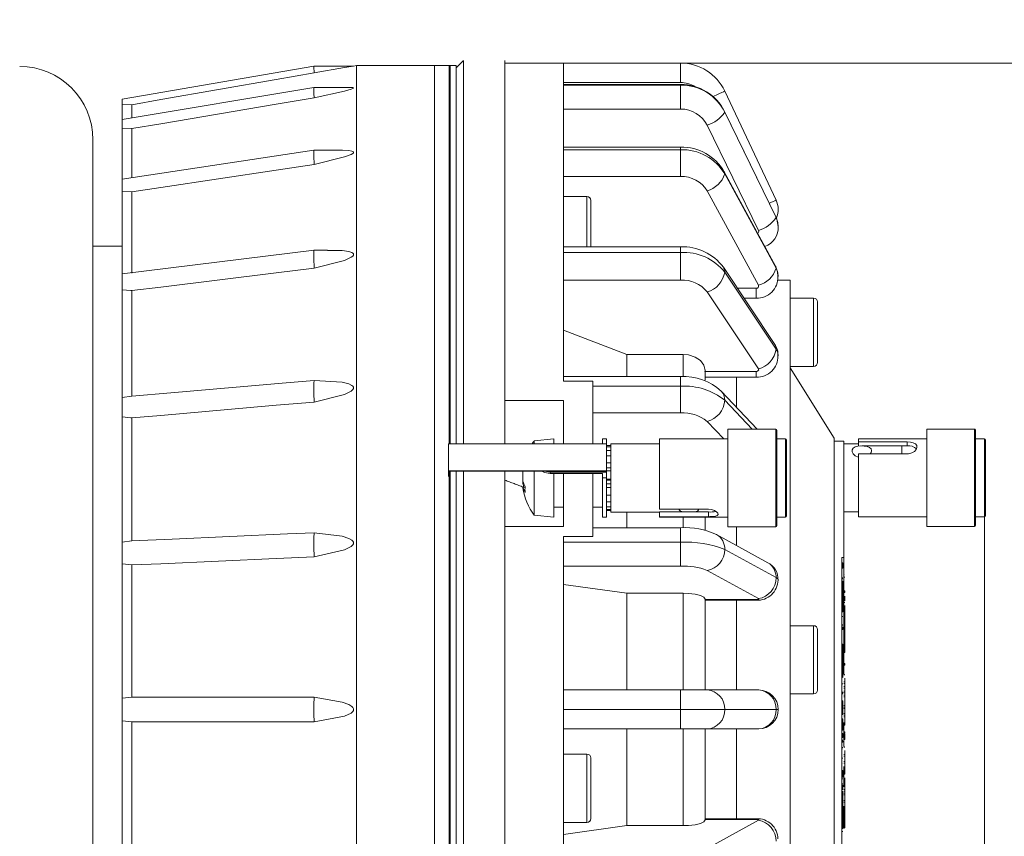
# Model space of a CAD drawing. Units: millimetres. Extents: x 5 to 415, y 5 to 292.
# Drawn here: x 327 to 372, y 176 to 214 of the extents above; entities that cross this region are included whole.
import ezdxf

# ---------------------------------------------------------------- set-up
doc = ezdxf.new("R2010")
doc.units = ezdxf.units.MM
doc.styles.add('SLDTEXTSTYLE9', font='TXT', dxfattribs={"width": 0.7})
doc.dimstyles.new('SLDDIMSTYLE0', dxfattribs={"dimtxt": 3.5, "dimasz": 4, "dimexe": 0, "dimexo": 0.0625, "dimgap": 0.875, "dimtad": 1, "dimtoh": 1, "dimdec": 0, "dimlfac": 2.2, "dimzin": 12, "dimdsep": 46, "dimtxsty": 'SLDTEXTSTYLE9', "dimsah": 1, "dimcen": 0.09, "dimadec": 0, "dimazin": 0, "dimtfac": 1, "dimtdec": 0, "dimtofl": 0, "dimtmove": 0, "dimatfit": 3, "dimfxl": 0, "dimtolj": 1, "dimtzin": 12, "dimarcsym": 0})
doc.dimstyles.new('SLDDIMSTYLE1', dxfattribs={"dimtxt": 3.5, "dimasz": 4, "dimexe": 0, "dimexo": 0.0625, "dimgap": 0.875, "dimtad": 1, "dimtoh": 1, "dimlfac": 2.2, "dimzin": 12, "dimdsep": 46, "dimtxsty": 'SLDTEXTSTYLE9', "dimsah": 1, "dimcen": 0.09, "dimadec": 0, "dimazin": 0, "dimtfac": 1, "dimtofl": 0, "dimtmove": 0, "dimatfit": 3, "dimfxl": 0, "dimtolj": 1, "dimtzin": 12, "dimarcsym": 0})

# ---------------------------------------------------------------- blocks, each defined once
blk = doc.blocks.new('*D3')
at = {"color": 7, "linetype": 'Continuous', "lineweight": 0}
for p, q in [((255.493, 262.379), (397.137, 262.379)), ((396.537, 262.379), (396.537, 101.191)), ((255.493, 101.191), (397.137, 101.191))]:
    blk.add_line(p, q, dxfattribs=at)
for points in [[(396.537, 262.379), (395.637, 258.379), (397.437, 258.379)], [(396.537, 101.191), (397.437, 105.191), (395.637, 105.191)]]:
    blk.add_solid(points, dxfattribs=at)
at = {"color": 7, "linetype": 'Continuous', "lineweight": 0, "char_height": 3.5, "attachment_point": 1, "rotation": 90, "style": 'SLDTEXTSTYLE9'}
for s, insert in [(' max', (391.846, 182.836)), ('355', (391.846, 172.979)), ('%%c', (391.846, 166.768))]:
    blk.add_mtext(s, dxfattribs=dict(at, insert=insert))
blk = doc.blocks.new('*D4')
at = {"color": 7, "linetype": 'Continuous', "lineweight": 0}
for p, q in [((371.561, 190.759), (371.561, 80.645)), ((243.674, 120.194), (243.674, 80.645)), ((243.674, 81.245), (371.561, 81.245))]:
    blk.add_line(p, q, dxfattribs=at)
for points in [[(243.674, 81.245), (247.674, 80.345), (247.674, 82.145)], [(371.561, 81.245), (367.561, 82.145), (367.561, 80.345)]]:
    blk.add_solid(points, dxfattribs=at)
at = {"color": 7, "linetype": 'Continuous', "lineweight": 0, "insert": (302.689, 85.937), "char_height": 3.5, "attachment_point": 1, "style": 'SLDTEXTSTYLE9'}
blk.add_mtext('280', dxfattribs=at)
blk = doc.blocks.new('*D7')
at = {"color": 7, "linetype": 'Continuous', "lineweight": 0}
for p, q in [((357.413, 211.898), (388.7, 211.898)), ((388.1, 211.898), (388.1, 151.671)), ((357.413, 151.671), (388.7, 151.671))]:
    blk.add_line(p, q, dxfattribs=at)
for points in [[(388.1, 211.898), (387.2, 207.898), (389, 207.898)], [(388.1, 151.671), (389, 155.671), (387.2, 155.671)]]:
    blk.add_solid(points, dxfattribs=at)
at = {"color": 7, "linetype": 'Continuous', "lineweight": 0, "char_height": 3.5, "attachment_point": 1, "rotation": 90, "style": 'SLDTEXTSTYLE9'}
for s, insert in [('132', (383.409, 180.293)), ('%%c', (383.409, 174.082))]:
    blk.add_mtext(s, dxfattribs=dict(at, insert=insert))
blk = doc.blocks.new('*D8')
at = {"color": 7, "linetype": 'Continuous', "lineweight": 0}
for p, q in [((371.561, 190.759), (371.561, 127.813)), ((309.038, 144.664), (309.038, 127.813)), ((309.038, 128.413), (371.561, 128.413))]:
    blk.add_line(p, q, dxfattribs=at)
for points in [[(309.038, 128.413), (313.038, 127.513), (313.038, 129.313)], [(371.561, 128.413), (367.561, 129.313), (367.561, 127.513)]]:
    blk.add_solid(points, dxfattribs=at)
at = {"color": 7, "linetype": 'Continuous', "lineweight": 0, "insert": (335.702, 133.104), "char_height": 3.5, "attachment_point": 1, "style": 'SLDTEXTSTYLE9'}
blk.add_mtext('138', dxfattribs=at)

msp = doc.modelspace()

# ---------------------------------------------------------------- linework, layer by layer
at = {"color": 7, "linetype": 'Continuous', "lineweight": 15}
for p, q in [((347.2964, 212.0122), (346.9585, 211.6712)), ((347.2964, 212.0121), (347.2964, 212.0121)), ((349.2312, 212.0121), (349.2312, 194.1601)), ((351.9585, 211.8985), (349.2312, 211.8985)), ((351.9585, 210.8724), (351.9585, 211.8985)), ((357.413, 211.8985), (351.9585, 211.8985)), ((357.413, 210.9894), (357.413, 211.8985)), ((340.3231, 211.7621), (331.4017, 210.2106)), ((342.1801, 211.7621), (340.3231, 211.7621)), ((342.3108, 211.7849), (342.1795, 211.762)), ((345.9471, 211.7849), (342.3108, 211.7849)), ((342.3108, 151.7849), (342.3108, 211.7849)), ((346.6289, 211.7849), (345.9471, 211.7849)), ((345.9471, 154.0685), (345.9471, 211.7849)), ((345.9471, 151.7849), (345.9471, 211.7849)), ((346.6835, 211.7849), (346.6289, 211.7849)), ((346.6289, 194.1601), (346.6289, 211.7849)), ((346.6289, 211.7849), (346.6289, 194.1601)), ((346.9562, 211.7849), (346.6835, 211.7849)), ((346.6835, 194.1601), (346.6835, 211.7849)), ((346.6835, 211.7849), (346.6835, 194.1601)), ((346.9562, 194.1601), (346.9562, 211.7849)), ((346.9585, 211.6712), (346.9585, 194.1601)), ((357.413, 210.9894), (351.9585, 210.9894)), ((340.325, 210.7639), (331.4017, 209.2649)), ((342.0404, 210.7639), (340.3251, 210.7639)), ((357.413, 210.9034), (351.9585, 210.9034)), ((351.9585, 207.864), (351.9585, 210.8724)), ((357.413, 210.8724), (351.9585, 210.8724)), ((357.413, 210.8724), (357.413, 210.9034)), ((357.413, 209.759), (357.413, 210.8724)), ((361.861, 205.5161), (359.4691, 210.5942)), ((331.4017, 209.9618), (331.4017, 210.2106)), ((331.4017, 209.9618), (331.8562, 209.9607)), ((331.4017, 209.2649), (331.4017, 209.9618)), ((331.8562, 209.3413), (331.8562, 209.9607)), ((357.413, 209.759), (351.9585, 209.759)), ((361.8557, 204.7318), (359.4638, 209.6368)), ((359.4691, 209.6126), (359.4638, 209.6368)), ((361.861, 204.7075), (359.4691, 209.6126)), ((331.4017, 208.8662), (331.4017, 209.2649)), ((331.4017, 208.8662), (331.8562, 208.8504)), ((331.4017, 206.4924), (331.4017, 208.8662)), ((331.8562, 206.5609), (331.8562, 208.8504)), ((346.9585, 209.0598), (346.9562, 209.0576)), ((361.0386, 204.098), (358.6467, 209.0031)), ((330.038, 155.2394), (330.038, 208.3303)), ((340.3308, 207.8373), (331.4017, 206.4924)), ((341.6631, 207.8373), (340.331, 207.8373)), ((357.413, 207.9858), (351.9585, 207.9858)), ((351.9585, 203.0784), (351.9585, 207.864)), ((357.413, 207.864), (351.9585, 207.864)), ((357.413, 207.864), (357.413, 207.9858)), ((357.413, 206.6222), (357.413, 207.864)), ((361.8372, 202.4356), (359.4453, 206.8334)), ((331.4017, 205.925), (331.4017, 206.4924)), ((357.413, 206.6222), (351.9585, 206.6222)), ((361.861, 202.3367), (359.4691, 206.7345)), ((331.4017, 205.925), (331.8562, 205.8956)), ((331.4017, 202.0792), (331.4017, 205.925)), ((361.0386, 201.5467), (358.6467, 205.9445)), ((331.8562, 202.1186), (331.8562, 205.8956)), ((353.0494, 205.6798), (351.9585, 205.6798)), ((353.0494, 203.3447), (353.0494, 205.6798)), ((353.2312, 205.498), (353.2312, 203.3661)), ((346.9585, 204.998), (346.9562, 204.998)), ((353.2347, 204.7773), (353.2312, 204.7712)), ((361.861, 204.7075), (361.8557, 204.7318)), ((331.4017, 203.3758), (330.038, 203.3758)), ((340.34, 203.1817), (331.4017, 202.0825)), ((340.9724, 203.1817), (340.3403, 203.1817)), ((346.9562, 203.1798), (346.9585, 203.1798)), ((357.413, 203.3447), (351.9585, 203.3447)), ((353.2312, 203.4066), (353.2347, 203.4005)), ((357.413, 203.0784), (357.413, 203.3447)), ((351.9585, 197.0801), (351.9585, 203.0784)), ((357.413, 203.0784), (351.9585, 203.0784)), ((357.413, 201.7928), (357.413, 203.0784)), ((361.7952, 198.7955), (359.4033, 202.3862)), ((331.4017, 201.3387), (331.4017, 202.0804)), ((357.413, 201.7928), (351.9585, 201.7928)), ((361.861, 198.5654), (359.4691, 202.1562)), ((331.4017, 196.3268), (331.4017, 201.3387)), ((360.056, 201.4064), (360.9358, 201.4064)), ((360.9358, 201.4064), (360.9358, 200.9518)), ((362.5153, 201.7849), (361.9399, 201.7849)), ((362.5153, 161.7849), (362.5153, 201.7849)), ((331.8562, 196.3754), (331.8562, 201.2978)), ((361.0386, 197.6487), (358.6467, 201.2394)), ((360.3588, 200.9518), (360.9358, 200.9518)), ((363.6062, 200.9514), (362.5153, 200.9514)), ((363.6062, 197.7696), (363.6062, 200.9514)), ((363.788, 200.7696), (363.788, 197.9514)), ((351.9585, 199.4513), (354.913, 198.3256)), ((354.913, 198.3256), (357.5267, 198.3256)), ((354.913, 197.2962), (354.913, 198.3256)), ((357.5267, 197.3223), (357.5267, 198.3256)), ((362.5153, 197.7696), (363.6062, 197.7696)), ((364.5608, 194.4205), (362.5153, 197.694)), ((357.413, 197.2962), (351.9585, 197.2962)), ((357.413, 196.8417), (357.413, 197.2962)), ((358.5494, 197.1189), (358.5494, 197.6019)), ((358.5494, 197.5341), (360.9358, 197.5341)), ((358.5494, 197.2678), (360.9358, 197.2678)), ((360.0153, 197.2678), (360.0153, 195.8688)), ((360.9358, 197.5341), (360.9358, 197.2678)), ((353.3221, 197.0801), (351.9585, 197.0801)), ((353.3221, 196.8417), (353.3221, 197.0801)), ((353.3221, 194.1601), (353.3221, 196.8417)), ((357.413, 196.8417), (353.3221, 196.8417)), ((357.413, 195.5998), (357.413, 196.8417)), ((331.8562, 196.3754), (331.4017, 196.3268)), ((331.4017, 195.4199), (331.4017, 196.3268)), ((360.983, 194.8416), (359.3078, 196.6198)), ((351.9585, 196.1773), (349.2312, 196.1773)), ((351.9585, 194.1601), (351.9585, 196.1773)), ((360.7389, 194.8416), (359.4691, 196.1895)), ((331.4017, 189.5833), (331.4017, 195.4199)), ((331.8562, 189.638), (331.8562, 195.3701)), ((357.413, 195.5998), (353.3221, 195.5998)), ((359.4205, 194.3871), (358.6467, 195.2086)), ((361.8449, 194.8416), (359.6176, 194.8416)), ((359.6176, 194.8416), (359.6176, 190.2962)), ((361.8449, 190.2962), (361.8449, 194.8416)), ((361.8903, 194.7962), (361.8903, 190.3416)), ((371.1062, 194.8496), (368.879, 194.8496)), ((371.1062, 194.8496), (368.879, 194.8496)), ((368.879, 190.3042), (368.879, 194.8496)), ((371.1062, 191.1933), (371.1062, 194.8496)), ((371.1062, 194.8496), (371.1062, 190.3042)), ((371.1517, 190.3496), (371.1517, 194.8042)), ((346.6062, 194.1601), (346.6062, 192.9003)), ((346.6062, 194.1601), (353.9608, 194.1601)), ((351.504, 194.3871), (350.5949, 194.3076)), ((350.5949, 194.1601), (350.5949, 194.3076)), ((351.504, 194.1601), (351.504, 194.3871)), ((353.9585, 194.3871), (353.7767, 194.3871)), ((353.7767, 194.1601), (353.7767, 194.3871)), ((353.9585, 194.1601), (353.9585, 194.3871)), ((353.9608, 194.1601), (353.9608, 192.9003)), ((353.9608, 194.0809), (354.163, 194.0809)), ((353.9608, 194.0153), (354.163, 194.0153)), ((356.4358, 194.1598), (354.163, 194.1598)), ((354.163, 194.1598), (354.163, 190.978)), ((359.6176, 194.3871), (356.4358, 194.3871)), ((356.4358, 194.3871), (356.4358, 191.1104)), ((362.2994, 194.3871), (361.8903, 194.3871)), ((362.2994, 190.7507), (362.2994, 194.3871)), ((362.3449, 194.3416), (362.3449, 190.7962)), ((364.5608, 172.5837), (364.5608, 194.4205)), ((365.0153, 194.2849), (364.5608, 194.2849)), ((365.0153, 194.2849), (365.0153, 188.8656)), ((365.6971, 194.1678), (365.0153, 194.1678)), ((368.879, 194.3951), (365.6971, 194.3951)), ((368.879, 194.3951), (365.6971, 194.3951)), ((365.6971, 194.3951), (365.6971, 194.2503)), ((365.6971, 194.3951), (365.6971, 194.2503)), ((365.6971, 194.2503), (367.9699, 194.2503)), ((365.6971, 194.0631), (365.6971, 194.2503)), ((365.6971, 194.2503), (367.9699, 194.2503)), ((365.6971, 194.0631), (365.6971, 194.2503)), ((365.8545, 194.0631), (367.9699, 194.0631)), ((365.8545, 194.0631), (367.9699, 194.0631)), ((367.7199, 194.0631), (367.7199, 193.6968)), ((367.9699, 194.2503), (367.9699, 194.0631)), ((367.9699, 194.0631), (367.9699, 194.2503)), ((371.5608, 194.3951), (371.1517, 194.3951)), ((371.5608, 194.3951), (371.1517, 194.3951)), ((371.5608, 191.47), (371.5608, 194.3951)), ((371.5608, 194.3951), (371.5608, 190.7587)), ((371.6062, 194.3496), (371.6062, 191.4977)), ((371.6062, 194.3496), (371.6062, 190.8042)), ((353.9608, 193.8509), (354.163, 193.8509)), ((353.9608, 193.5996), (354.163, 193.5996)), ((367.9699, 193.6968), (365.6971, 193.6968)), ((365.6971, 193.6968), (365.6971, 190.7587)), ((365.6971, 193.6968), (365.6971, 190.7587)), ((367.9699, 193.6968), (365.6971, 193.6968)), ((353.9608, 193.2774), (354.163, 193.2774)), ((346.6062, 192.9003), (353.9608, 192.9003)), ((346.6062, 192.6325), (346.6062, 192.9003)), ((353.9608, 192.8916), (346.6289, 192.8916)), ((346.6289, 192.8916), (346.6289, 192.6325)), ((346.6289, 154.0685), (346.6289, 192.6325)), ((346.6289, 192.6325), (346.6289, 154.0685)), ((346.6835, 151.7849), (346.6835, 192.8916)), ((346.6835, 192.8549), (346.6835, 154.0685)), ((346.9562, 151.7849), (346.9562, 192.8916)), ((346.9585, 192.8916), (346.9585, 154.1735)), ((349.2312, 192.8916), (349.2312, 151.5576)), ((350.5949, 190.8303), (350.5949, 192.8916)), ((351.3297, 192.7816), (351.3297, 192.8433)), ((353.9585, 192.8433), (351.3297, 192.8433)), ((353.7767, 192.7816), (351.3297, 192.7816)), ((351.504, 190.7507), (351.504, 192.7816)), ((351.9585, 190.3105), (351.9585, 192.7816)), ((353.3221, 189.8451), (353.3221, 192.7816)), ((353.7767, 192.5739), (353.7767, 192.7816)), ((353.9585, 192.8916), (353.9585, 192.8433)), ((353.9585, 192.5739), (353.9585, 192.8433)), ((354.163, 193.0378), (353.9608, 193.0378)), ((353.9608, 192.9077), (354.163, 192.9077)), ((353.9608, 192.9003), (353.9608, 192.8916)), ((349.2344, 192.4685), (349.2312, 192.4673)), ((350.109, 192.2998), (350.0701, 192.2998)), ((353.7767, 192.5739), (353.9585, 192.5739)), ((353.7767, 190.7507), (353.7767, 192.5739)), ((353.9585, 190.7507), (353.9585, 192.5739)), ((353.9585, 192.514), (354.163, 192.514)), ((354.163, 192.4749), (353.9585, 192.4749)), ((353.9585, 192.2969), (354.163, 192.2969)), ((350.1669, 192.1428), (350.0701, 192.1428)), ((353.9585, 192.125), (354.163, 192.125)), ((353.9585, 191.7654), (354.163, 191.7654)), ((353.9585, 191.4613), (354.163, 191.4613)), ((371.6062, 191.4977), (371.6062, 190.8042)), ((350.5949, 190.8303), (351.504, 190.7507)), ((351.504, 191.2053), (351.9585, 191.2053)), ((353.3221, 191.2053), (353.7767, 191.2053)), ((353.9585, 191.232), (354.163, 191.232)), ((353.9585, 191.0943), (354.163, 191.0943)), ((353.9585, 191.0569), (354.163, 191.0569)), ((354.163, 190.978), (356.4358, 190.978)), ((354.913, 190.2526), (354.913, 190.978)), ((356.4358, 191.1104), (358.7085, 191.1104)), ((358.7085, 190.9855), (356.4358, 190.9855)), ((356.4358, 190.7671), (356.4358, 190.9855)), ((358.7085, 190.7671), (358.7085, 190.9855)), ((365.0153, 190.986), (365.6971, 190.986)), ((368.879, 191.1933), (368.879, 190.3042)), ((371.1517, 191.221), (371.1517, 190.3496)), ((353.7767, 190.7507), (353.9585, 190.7507)), ((358.7085, 190.7671), (356.4358, 190.7671)), ((356.4358, 190.7671), (356.4358, 190.7507)), ((356.4358, 190.7507), (359.6176, 190.7507)), ((357.5267, 190.2741), (357.5267, 190.7507)), ((358.5494, 190.148), (358.5494, 190.7507)), ((361.8903, 190.7507), (362.2994, 190.7507)), ((365.6971, 190.7587), (368.879, 190.7587)), ((365.6971, 190.7587), (368.879, 190.7587)), ((371.1517, 190.7587), (371.5608, 190.7587)), ((371.1517, 190.7587), (371.5608, 190.7587)), ((351.9585, 190.3105), (349.2312, 190.3105)), ((357.413, 190.2526), (353.3221, 190.2526)), ((357.413, 189.5788), (357.413, 190.2526)), ((361.4764, 188.6234), (359.084, 189.938)), ((359.6176, 190.2962), (361.8449, 190.2962)), ((360.0153, 190.2962), (360.0153, 189.4263)), ((368.879, 190.3042), (371.1062, 190.3042)), ((368.879, 190.3042), (371.1062, 190.3042)), ((331.8562, 189.638), (331.4017, 189.5833)), ((331.4017, 188.5718), (331.4017, 189.5833)), ((353.3221, 189.8451), (351.9585, 189.8451)), ((351.9585, 189.5788), (351.9585, 189.8451)), ((351.9585, 181.7849), (351.9585, 189.5788)), ((357.413, 189.5788), (351.9585, 189.5788)), ((357.413, 188.4654), (357.413, 189.5788)), ((361.861, 187.927), (359.4691, 189.2413)), ((331.4017, 188.5718), (331.8562, 188.5167)), ((331.4017, 182.3085), (331.4017, 188.5718)), ((331.8562, 182.3653), (331.8562, 188.5167)), ((364.9244, 188.8656), (365.0153, 188.8656)), ((364.9244, 188.8656), (364.9244, 172.5787)), ((364.9699, 188.6226), (364.9244, 188.6226)), ((364.9699, 188.3706), (364.9699, 188.6226)), ((365.0153, 188.8656), (365.0153, 183.4263)), ((357.413, 188.4654), (351.9585, 188.4654)), ((361.0386, 186.9486), (358.6467, 188.2629)), ((364.9699, 188.3706), (364.9244, 188.3706)), ((365.0665, 188.0664), (365.0608, 188.0664)), ((351.9585, 187.6084), (354.913, 187.1964)), ((364.9699, 187.9108), (364.9244, 187.9108)), ((364.9244, 187.8685), (364.9755, 187.8685)), ((364.9699, 187.7666), (364.9244, 187.7666)), ((364.9699, 187.6738), (364.9244, 187.6738)), ((364.9699, 187.6738), (364.9699, 187.7666)), ((364.9699, 187.6811), (364.9755, 187.6811)), ((364.9699, 187.2352), (364.9699, 187.6738)), ((365.0608, 187.9522), (365.0153, 187.9522)), ((354.913, 187.1964), (357.5267, 187.1964)), ((354.913, 182.694), (354.913, 187.1964)), ((357.5267, 182.694), (357.5267, 187.1964)), ((364.9699, 187.2352), (364.9244, 187.2352)), ((364.9699, 187.2111), (364.9244, 187.2111)), ((364.9699, 187.2111), (364.9699, 187.2352)), ((364.9699, 186.7765), (364.9699, 187.2111)), ((365.0608, 187.3065), (365.0153, 187.3065)), ((365.0153, 187.2332), (365.0665, 187.2332)), ((358.5449, 186.9066), (360.9358, 186.9066)), ((358.5494, 182.6995), (358.5494, 186.9284)), ((358.5494, 186.8757), (360.9358, 186.8757)), ((360.0153, 186.8757), (360.0153, 182.694)), ((360.9358, 186.9066), (360.9358, 186.8757)), ((364.9699, 186.7765), (364.9244, 186.7765)), ((364.9699, 186.6817), (364.9244, 186.6817)), ((364.9699, 186.6817), (364.9699, 186.7765)), ((364.9699, 186.3376), (364.9699, 186.6817)), ((365.0608, 186.7718), (365.0153, 186.7718)), ((365.0608, 186.8513), (365.0608, 187.0677)), ((365.0608, 186.8053), (365.0665, 186.8053)), ((364.9699, 186.3396), (364.9244, 186.3396)), ((365.0608, 186.5081), (365.0153, 186.5081)), ((365.0608, 186.429), (365.0153, 186.429)), ((365.0608, 186.3801), (365.0153, 186.3801)), ((365.0608, 186.5081), (365.0608, 186.6225)), ((365.0608, 186.429), (365.0608, 186.5081)), ((365.0608, 186.3801), (365.0608, 186.429)), ((365.0608, 186.0831), (365.0608, 186.3801)), ((364.9699, 186.112), (364.9244, 186.112)), ((365.0608, 186.0831), (365.0153, 186.0831)), ((365.0608, 185.9142), (365.0153, 185.9142)), ((365.0608, 185.9142), (365.0608, 186.0831)), ((365.0608, 185.6137), (365.0608, 185.9142)), ((363.6062, 185.6892), (362.5153, 185.6892)), ((363.6062, 185.3889), (363.6062, 185.6892)), ((363.6062, 182.5074), (363.6062, 185.3889)), ((363.788, 185.5074), (363.788, 185.2414)), ((364.9699, 185.7242), (364.9244, 185.7242)), ((364.9244, 185.7084), (364.9755, 185.7084)), ((364.9699, 185.6179), (364.9244, 185.6179)), ((364.9699, 185.5122), (364.9244, 185.5122)), ((364.9699, 185.5122), (364.9699, 185.6179)), ((365.0608, 185.6137), (365.0153, 185.6137)), ((365.0608, 185.5237), (365.0153, 185.5237)), ((365.0608, 185.4523), (365.0153, 185.4523)), ((365.0608, 185.3777), (365.0153, 185.3777)), ((365.0608, 185.328), (365.0153, 185.328)), ((365.0608, 185.5237), (365.0608, 185.6137)), ((365.0608, 185.4523), (365.0608, 185.5237)), ((365.0608, 185.3777), (365.0608, 185.4523)), ((365.0608, 185.328), (365.0608, 185.3777)), ((365.0608, 185.2488), (365.0608, 185.328)), ((363.788, 185.2414), (363.788, 182.6892)), ((364.9699, 184.8205), (364.9244, 184.8205)), ((364.9699, 184.2268), (364.9699, 184.8205)), ((365.0608, 185.2488), (365.0153, 185.2488)), ((365.0608, 185.1999), (365.0153, 185.1999)), ((365.0608, 184.9029), (365.0153, 184.9029)), ((365.0608, 184.8237), (365.0153, 184.8237)), ((365.0608, 185.1999), (365.0608, 185.2488)), ((365.0608, 184.9029), (365.0608, 185.1999)), ((365.0608, 184.8237), (365.0608, 184.9029)), ((365.0608, 184.7673), (365.0608, 184.8237)), ((365.0608, 184.7673), (365.0153, 184.7673)), ((365.0608, 184.4417), (365.0153, 184.4417)), ((365.0608, 184.4417), (365.0608, 184.7673)), ((365.0665, 184.6887), (365.0608, 184.6887)), ((364.9699, 184.2268), (364.9244, 184.2268)), ((364.9699, 184.203), (364.9244, 184.203)), ((364.9699, 184.1084), (364.9244, 184.1084)), ((364.9699, 184.0849), (364.9244, 184.0849)), ((364.9699, 184.0051), (364.9244, 184.0051)), ((364.9699, 183.9813), (364.9244, 183.9813)), ((364.9699, 184.203), (364.9699, 184.2268)), ((364.9699, 184.1084), (364.9699, 184.203)), ((364.9699, 184.0849), (364.9699, 184.1084)), ((364.9699, 184.0051), (364.9699, 184.0849)), ((364.9699, 183.9813), (364.9699, 184.0051)), ((364.9699, 183.8729), (364.9699, 183.9813)), ((365.0608, 183.9289), (365.0153, 183.9289)), ((364.9699, 183.8729), (364.9244, 183.8729)), ((364.9699, 183.7719), (364.9244, 183.7719)), ((364.9699, 183.6018), (364.9244, 183.6018)), ((364.9699, 183.5705), (364.9244, 183.5705)), ((364.9699, 183.7719), (364.9699, 183.8729)), ((364.9699, 183.6018), (364.9699, 183.7719)), ((364.9699, 183.5705), (364.9699, 183.6018)), ((364.9699, 183.2756), (364.9699, 183.5705)), ((365.0153, 183.8556), (365.0665, 183.8556)), ((364.9699, 182.987), (364.9244, 182.987)), ((364.9755, 183.4315), (364.9699, 183.4315)), ((364.9755, 183.258), (364.9699, 183.258)), ((365.0608, 183.3941), (365.0153, 183.3941)), ((365.0608, 183.0716), (365.0153, 183.0716)), ((365.0608, 182.997), (365.0153, 182.997)), ((365.0608, 183.4276), (365.0665, 183.4276)), ((365.0608, 183.0716), (365.0608, 183.2449)), ((365.0608, 182.997), (365.0608, 183.0716)), ((365.0608, 182.8567), (365.0608, 182.997)), ((351.9585, 182.694), (357.413, 182.694)), ((357.413, 181.7849), (357.413, 182.694)), ((357.413, 182.694), (358.6467, 182.694)), ((358.6467, 182.694), (361.0386, 182.694)), ((361.0386, 182.694), (361.0494, 182.694)), ((364.9699, 182.5872), (364.9244, 182.5872)), ((364.9699, 182.5456), (364.9244, 182.5456)), ((364.9244, 182.5434), (364.9755, 182.5434)), ((364.9699, 182.5456), (364.9699, 182.5872)), ((365.0608, 182.8567), (365.0153, 182.8567)), ((365.0608, 182.7787), (365.0153, 182.7787)), ((365.0608, 182.6376), (365.0153, 182.6376)), ((365.0608, 182.5629), (365.0153, 182.5629)), ((365.0608, 182.7787), (365.0608, 182.8567)), ((365.0608, 182.6376), (365.0608, 182.7787)), ((365.0608, 182.5629), (365.0608, 182.6376)), ((365.0608, 182.4544), (365.0608, 182.5629)), ((331.8562, 182.3653), (331.4017, 182.3085)), ((331.4017, 181.2613), (331.4017, 182.3085)), ((362.5153, 182.5074), (363.6062, 182.5074)), ((364.9699, 182.5068), (364.9244, 182.5068)), ((364.9699, 182.1953), (364.9244, 182.1953)), ((364.9699, 182.0918), (364.9244, 182.0918)), ((364.9699, 182.0868), (364.9244, 182.0868)), ((364.9699, 182.0918), (364.9699, 182.1953)), ((364.9699, 182.0868), (364.9699, 182.0918)), ((364.9699, 181.6918), (364.9699, 182.0868)), ((365.0608, 182.4544), (365.0153, 182.4544)), ((365.0608, 182.3798), (365.0153, 182.3798)), ((365.0608, 182.4799), (365.0665, 182.4799)), ((365.0608, 182.3798), (365.0608, 182.4544)), ((365.0608, 181.9661), (365.0608, 182.3798)), ((351.9585, 173.9909), (351.9585, 181.7849)), ((357.413, 181.7849), (351.9585, 181.7849)), ((357.413, 180.8758), (357.413, 181.7849)), ((359.4691, 181.7849), (357.413, 181.7849)), ((361.861, 181.7849), (359.4691, 181.7849)), ((361.9585, 181.7849), (361.861, 181.7849)), ((364.9699, 181.6918), (364.9244, 181.6918)), ((364.9699, 181.82), (364.9755, 181.82)), ((364.9699, 181.5467), (364.9699, 181.6918)), ((365.0608, 181.9661), (365.0153, 181.9661)), ((365.0608, 181.8915), (365.0153, 181.8915)), ((365.0608, 181.8297), (365.0153, 181.8297)), ((365.0608, 182.0135), (365.0665, 182.0135)), ((365.0608, 181.8915), (365.0608, 181.9661)), ((365.0608, 181.6013), (365.0608, 181.8297)), ((365.0665, 181.6275), (365.0608, 181.6275)), ((331.4017, 181.2613), (331.8562, 181.2044)), ((331.4017, 174.9979), (331.4017, 181.2613)), ((331.8562, 175.0531), (331.8562, 181.2044)), ((364.9699, 181.5467), (364.9244, 181.5467)), ((364.9699, 181.3422), (364.9244, 181.3422)), ((364.9699, 181.3372), (364.9244, 181.3372)), ((364.9699, 181.1986), (364.9244, 181.1986)), ((364.9699, 181.1593), (364.9244, 181.1593)), ((364.9699, 181.3372), (364.9699, 181.3422)), ((364.9699, 181.1986), (364.9699, 181.3372)), ((364.9699, 181.2884), (364.9755, 181.2884)), ((364.9699, 181.1593), (364.9699, 181.1986)), ((364.9699, 181.1659), (364.9755, 181.1659)), ((364.9699, 181.0567), (364.9699, 181.1593)), ((365.0608, 181.6013), (365.0153, 181.6013)), ((365.0608, 181.5158), (365.0153, 181.5158)), ((365.0608, 181.4371), (365.0153, 181.4371)), ((365.0153, 181.1834), (365.0153, 180.0675)), ((365.0608, 181.5158), (365.0608, 181.6013)), ((365.0608, 181.4371), (365.0608, 181.5158)), ((365.0608, 181.0505), (365.0608, 181.4371)), ((357.413, 180.8758), (351.9585, 180.8758)), ((354.913, 176.3734), (354.913, 180.8758)), ((358.6467, 180.8758), (357.413, 180.8758)), ((357.5267, 176.3734), (357.5267, 180.8758)), ((358.5494, 176.6487), (358.5494, 180.875)), ((361.0386, 180.8758), (358.6467, 180.8758)), ((360.0153, 180.8758), (360.0153, 176.6941)), ((361.0494, 180.8758), (361.0386, 180.8758)), ((364.9699, 181.0567), (364.9244, 181.0567)), ((364.9699, 180.9346), (364.9244, 180.9346)), ((364.9699, 180.8973), (364.9244, 180.8973)), ((364.9699, 180.828), (364.9244, 180.828)), ((364.9699, 180.9346), (364.9699, 181.0567)), ((364.9699, 180.8973), (364.9699, 180.9346)), ((364.9699, 180.828), (364.9699, 180.8973)), ((365.0608, 181.0505), (365.0153, 181.0505)), ((365.0608, 180.7444), (365.0153, 180.7444)), ((364.9699, 180.6644), (364.9244, 180.6644)), ((364.9699, 180.5767), (364.9244, 180.5767)), ((364.9699, 180.4725), (364.9244, 180.4725)), ((364.9699, 180.3616), (364.9244, 180.3616)), ((364.9699, 180.3063), (364.9244, 180.3063)), ((364.9699, 180.2626), (364.9244, 180.2626)), ((364.9699, 180.5767), (364.9699, 180.6644)), ((364.9699, 180.4725), (364.9699, 180.5767)), ((364.9699, 180.2626), (364.9699, 180.3063)), ((365.0153, 180.6694), (365.0665, 180.6694)), ((365.0608, 180.4536), (365.0153, 180.4536)), ((365.0608, 180.379), (365.0153, 180.379)), ((365.0608, 180.4536), (365.0608, 180.6352)), ((365.0608, 180.379), (365.0608, 180.4536)), ((364.9755, 180.0111), (364.9244, 180.0111)), ((364.9699, 180.0022), (364.9244, 180.0022)), ((364.9755, 179.9065), (364.9699, 179.9065)), ((365.0608, 180.0232), (365.0153, 180.0232)), ((365.0608, 180.0567), (365.0665, 180.0567)), ((365.0608, 179.6872), (365.0608, 179.874)), ((353.0494, 179.7062), (351.9585, 179.7062)), ((353.0494, 176.5246), (353.0494, 179.7062)), ((353.2312, 179.5244), (353.2312, 176.7064)), ((364.9699, 179.5159), (364.9244, 179.5159)), ((365.0608, 179.6872), (365.0153, 179.6872)), ((365.0608, 179.6126), (365.0153, 179.6126)), ((365.0608, 179.3591), (365.0153, 179.3591)), ((365.0608, 179.6126), (365.0608, 179.6872)), ((365.0608, 179.3591), (365.0608, 179.6126)), ((365.0608, 179.2802), (365.0608, 179.3591)), ((346.9585, 179.0244), (346.9562, 179.0244)), ((364.9699, 178.9445), (364.9244, 178.9445)), ((364.9699, 178.9392), (364.9244, 178.9392)), ((364.9699, 179.2865), (364.9755, 179.2865)), ((364.9699, 178.9392), (364.9699, 178.9445)), ((364.9699, 178.7304), (364.9699, 178.9392)), ((365.0608, 179.2802), (365.0153, 179.2802)), ((365.0153, 179.1265), (365.0153, 178.1759)), ((365.0608, 178.9547), (365.0153, 178.9547)), ((365.0608, 178.9547), (365.0608, 179.2802)), ((365.0608, 178.7652), (365.0608, 178.9547)), ((364.9699, 178.7304), (364.9244, 178.7304)), ((364.9699, 178.6322), (364.9244, 178.6322)), ((364.9699, 178.555), (364.9244, 178.555)), ((364.9699, 178.6322), (364.9699, 178.7304)), ((365.0608, 178.7652), (365.0153, 178.7652)), ((365.0608, 178.4256), (365.0153, 178.4256)), ((365.0608, 178.4256), (365.0608, 178.6075)), ((365.0608, 178.473), (365.0665, 178.473)), ((365.0608, 178.351), (365.0608, 178.4256)), ((364.9699, 178.3212), (364.9244, 178.3212)), ((364.9699, 178.2619), (364.9244, 178.2619)), ((364.9699, 178.1623), (364.9244, 178.1623)), ((364.9699, 178.0645), (364.9244, 178.0645)), ((364.9699, 177.9649), (364.9244, 177.9649)), ((364.9699, 177.9575), (364.9244, 177.9575)), ((364.9699, 178.1623), (364.9699, 178.2619)), ((364.9699, 178.0645), (364.9699, 178.1623)), ((364.9755, 178.0781), (364.9699, 178.0781)), ((364.9755, 177.9913), (364.9699, 177.9913)), ((364.9699, 177.6802), (364.9699, 177.9575)), ((365.0608, 178.351), (365.0153, 178.351)), ((365.0608, 178.2893), (365.0153, 178.2893)), ((365.0608, 178.0609), (365.0153, 178.0609)), ((365.0608, 177.9753), (365.0153, 177.9753)), ((365.0608, 178.0609), (365.0608, 178.2893)), ((365.0608, 177.9753), (365.0608, 178.0609)), ((365.0608, 177.8898), (365.0608, 177.9753)), ((364.9699, 177.6802), (364.9244, 177.6802)), ((364.9699, 177.5839), (364.9244, 177.5839)), ((364.9699, 177.9097), (364.9755, 177.9097)), ((364.9699, 177.5839), (364.9699, 177.6802)), ((364.9699, 177.1959), (364.9699, 177.5839)), ((365.0608, 177.8898), (365.0153, 177.8898)), ((365.0608, 177.8152), (365.0153, 177.8152)), ((365.0608, 177.5471), (365.0153, 177.5471)), ((365.0608, 177.8152), (365.0608, 177.8898)), ((365.0608, 177.5471), (365.0608, 177.8152)), ((365.0608, 177.4662), (365.0608, 177.5471)), ((346.9562, 177.2062), (346.9585, 177.2062)), ((364.9699, 177.1959), (364.9244, 177.1959)), ((364.9699, 177.1014), (364.9244, 177.1014)), ((364.9699, 177.4682), (364.9755, 177.4682)), ((364.9699, 177.1014), (364.9699, 177.1959)), ((364.9699, 176.7345), (364.9699, 177.1014)), ((365.0608, 177.4662), (365.0153, 177.4662)), ((365.0153, 177.273), (365.0153, 176.2409)), ((365.0608, 177.2048), (365.0153, 177.2048)), ((365.0608, 177.2048), (365.0608, 177.4662)), ((365.0608, 176.8182), (365.0608, 177.2048)), ((360.9358, 176.6631), (358.5449, 176.6631)), ((360.9358, 176.6941), (358.5494, 176.6941)), ((358.6467, 175.3068), (361.0386, 176.6211)), ((360.9358, 176.6941), (360.9358, 176.6631)), ((364.9699, 176.7345), (364.9244, 176.7345)), ((364.9699, 176.6015), (364.9244, 176.6015)), ((364.9699, 176.6015), (364.9699, 176.7345)), ((364.9699, 176.5616), (364.9699, 176.6015)), ((365.0608, 176.8182), (365.0153, 176.8182)), ((365.0608, 176.7164), (365.0153, 176.7164)), ((365.0608, 176.6418), (365.0153, 176.6418)), ((365.0608, 176.5801), (365.0153, 176.5801)), ((365.0608, 176.7164), (365.0608, 176.8182)), ((365.0608, 176.7638), (365.0665, 176.7638)), ((365.0608, 176.6418), (365.0608, 176.7164)), ((365.0608, 176.3517), (365.0608, 176.5801)), ((351.9585, 176.5244), (353.0494, 176.5244)), ((351.9585, 175.9613), (354.913, 176.3734)), ((354.913, 176.3734), (357.5267, 176.3734)), ((364.9699, 176.5616), (364.9244, 176.5616)), ((364.9699, 176.3022), (364.9244, 176.3022)), ((364.9699, 176.2329), (364.9244, 176.2329)), ((364.9699, 176.3022), (364.9699, 176.5616)), ((364.9699, 176.2551), (364.9699, 176.3022)), ((365.0608, 176.3517), (365.0153, 176.3517)), ((365.0608, 176.2662), (365.0153, 176.2662)), ((365.0608, 176.2662), (365.0608, 176.3517)), ((364.9699, 176.0949), (364.9244, 176.0949))]:
    msp.add_line(p, q, dxfattribs=at)
at = {"color": 7, "linetype": 'Continuous', "lineweight": 15, "flags": 128}
for points in [[(347.2964, 194.1601), (347.2964, 196.0952), (347.2964, 198.318), (347.2964, 200.362), (347.2964, 202.278), (347.2964, 204.1015), (347.2964, 205.7621), (347.2964, 207.2075), (347.2964, 208.4777), (347.2964, 209.5918), (347.2964, 210.5029), (347.2964, 211.1868), (347.2964, 211.6679), (347.2964, 211.9471), (347.2964, 211.9922)], [(331.8562, 209.9607), (333.1996, 210.1944), (338.5734, 211.1292), (340.351, 211.4384)], [(340.3231, 211.7621), (340.3233, 211.7592), (340.3253, 211.736), (340.3293, 211.6904), (340.335, 211.624), (340.3423, 211.539), (340.351, 211.4384)], [(342.1795, 211.762), (342.18, 211.7621), (342.172, 211.7607), (342.1435, 211.7556), (342.0667, 211.742), (341.7559, 211.6867), (340.351, 211.4384)], [(342.0404, 210.7622), (342.1059, 210.7625), (342.1462, 210.7583), (342.1742, 210.7494), (342.18, 210.7398), (342.172, 210.7278), (342.1435, 210.7101), (342.0667, 210.6786), (341.7559, 210.5872), (340.351, 210.2778)], [(358.9225, 210.3367), (358.9614, 210.3551), (359.1036, 210.4221), (359.2282, 210.4808), (359.3305, 210.5289), (359.4065, 210.5647), (359.4533, 210.5868), (359.4691, 210.5942)], [(331.8562, 208.8504), (333.1996, 209.0761), (338.5734, 209.9791), (340.351, 210.2778)], [(341.6631, 207.8367), (341.9637, 207.8255), (342.1059, 207.8013), (342.1462, 207.7859), (342.1742, 207.7639), (342.18, 207.7442), (342.172, 207.7226), (342.1435, 207.6933), (342.0667, 207.6461), (341.7559, 207.5248), (340.351, 207.1754)], [(331.8562, 205.8956), (333.1996, 206.098), (338.5734, 206.9076), (340.351, 207.1754)], [(359.4691, 206.7345), (359.4533, 206.8167), (359.4453, 206.8334)], [(361.5456, 205.3676), (361.6201, 205.4027), (361.7224, 205.4508), (361.7984, 205.4866), (361.8452, 205.5087), (361.861, 205.5161)], [(361.9519, 204.285), (361.9005, 204.6249), (361.8557, 204.7318)], [(361.9585, 204.2843), (361.9403, 204.472), (361.861, 204.7075)], [(340.9724, 203.1618), (341.6487, 203.16), (341.9637, 203.1145), (342.1059, 203.0671), (342.1462, 203.0417), (342.1742, 203.0079), (342.18, 202.9795), (342.172, 202.9497), (342.1435, 202.9109), (342.0667, 202.8513), (341.7559, 202.7083), (340.351, 202.3428)], [(331.8562, 201.2978), (333.1996, 201.463), (338.5734, 202.1241), (340.351, 202.3428)], [(361.9407, 201.9503), (361.9322, 202.1864), (361.8372, 202.4356)], [(361.861, 202.3367), (361.8452, 202.419), (361.8372, 202.4356)], [(361.9584, 201.9501), (361.9403, 202.1256), (361.861, 202.3367)], [(331.4017, 201.3387), (331.8092, 201.3015), (331.8562, 201.2978)], [(357.5267, 198.3256), (357.7789, 198.3032), (358.0926, 198.2047), (358.3425, 198.0383), (358.5006, 197.8227), (358.549, 197.5821), (358.5449, 197.5341)], [(361.9585, 198.2551), (361.9403, 198.393), (361.861, 198.5654)], [(360.9358, 197.5341), (360.964, 197.5366), (360.9905, 197.544), (361.0136, 197.5558), (361.0317, 197.5714), (361.0439, 197.5896), (361.0492, 197.6094), (361.0474, 197.6295), (361.0386, 197.6487)], [(340.351, 197.1141), (339.0416, 197.0003), (333.6678, 196.533), (331.8562, 196.3754)], [(340.351, 197.1141), (341.6487, 197.0261), (341.9637, 196.9498), (342.1059, 196.8825), (342.1462, 196.8488), (342.1742, 196.8056), (342.18, 196.7705), (342.172, 196.7345), (342.1435, 196.6888), (342.0667, 196.6208), (341.7559, 196.4659), (340.351, 196.1091)], [(331.8562, 195.3701), (333.1996, 195.487), (338.5734, 195.9545), (340.351, 196.1091)], [(331.4017, 195.4199), (331.8092, 195.3746), (331.8562, 195.3701)], [(366.3091, 193.839), (366.2846, 193.9232), (366.2145, 193.9886), (366.1037, 194.0339), (365.9616, 194.0583), (365.8104, 194.0623), (365.6689, 194.0479), (365.5459, 194.0141), (365.4528, 193.9571), (365.4048, 193.8779), (365.4079, 193.786), (365.4578, 193.6916), (365.5507, 193.6044), (365.6808, 193.5385), (365.6971, 193.5355)], [(367.9699, 194.2503), (368.1176, 194.2401), (368.2487, 194.2095), (368.3513, 194.1565), (368.412, 194.0811), (368.4221, 193.9909), (368.3833, 193.8966), (368.3002, 193.8078), (368.1781, 193.7373), (368.0312, 193.7002), (367.9699, 193.6968)], [(367.9699, 194.2503), (368.1176, 194.2401), (368.2487, 194.2095), (368.3513, 194.1565), (368.412, 194.0811), (368.4221, 193.9909), (368.3833, 193.8966), (368.3002, 193.8078), (368.1781, 193.7373), (368.0312, 193.7002), (367.9699, 193.6968)], [(366.2488, 193.6968), (366.289, 193.7533), (366.3091, 193.839)], [(347.2964, 170.2174), (347.2964, 172.2951), (347.2964, 174.4238), (347.2964, 176.6411), (347.2964, 178.8872), (347.2964, 181.3957), (347.2964, 183.9068), (347.2964, 186.4755), (347.2964, 189.0099), (347.2964, 191.4221), (347.2964, 192.8916)], [(350.0701, 192.838), (350.0791, 192.8795), (350.082, 192.8916)], [(350.9453, 192.8916), (351.0688, 192.8297), (351.3297, 192.7816)], [(351.3297, 192.8433), (351.0688, 192.8914), (351.0683, 192.8916)], [(357.3501, 191.097), (357.347, 191.0797), (357.3846, 191.0357), (357.466, 191.0071), (357.587, 190.9918), (357.734, 190.986), (357.8839, 190.9864), (358.021, 190.9925), (358.1373, 191.0081), (358.2194, 191.0389), (358.2533, 191.0869), (358.2507, 191.0965)], [(358.7085, 191.1104), (358.8563, 191.0953), (358.9873, 191.054), (359.0899, 190.9943), (359.1506, 190.928), (359.1607, 190.8685), (359.122, 190.8231), (359.0388, 190.7924), (358.9168, 190.7748), (358.7698, 190.7677), (358.7085, 190.7671)], [(340.351, 190.0202), (339.0974, 189.9638), (333.7235, 189.722), (331.8562, 189.638)], [(340.351, 190.0202), (341.6487, 189.8535), (341.9637, 189.7517), (342.1059, 189.6691), (342.1462, 189.6294), (342.1742, 189.5797), (342.18, 189.5402), (342.172, 189.5005), (342.1435, 189.451), (342.0667, 189.3793), (341.7559, 189.223), (340.351, 188.8993)], [(331.8562, 188.5167), (333.1996, 188.5772), (338.5734, 188.8192), (340.351, 188.8993)], [(361.9585, 187.8139), (361.9403, 187.8639), (361.861, 187.927)], [(357.5267, 187.1964), (357.7789, 187.1882), (358.0926, 187.1521), (358.3425, 187.0912), (358.5006, 187.0123), (358.549, 186.9242), (358.5449, 186.9066)], [(360.9358, 186.9066), (360.964, 186.9076), (360.9905, 186.9103), (361.0136, 186.9146), (361.0317, 186.9203), (361.0439, 186.927), (361.0492, 186.9342), (361.0474, 186.9416), (361.0386, 186.9486)], [(340.351, 182.3651), (339.0974, 182.3651), (333.7235, 182.3652), (331.8562, 182.3653)], [(340.351, 182.3651), (341.6487, 182.131), (341.9637, 182.0107), (342.1059, 181.9184), (342.1462, 181.8753), (342.1742, 181.8225), (342.18, 181.7814), (342.172, 181.7406), (342.1435, 181.6908), (342.0667, 181.6202), (341.7559, 181.4732), (340.351, 181.2046)], [(331.8562, 181.2044), (333.1996, 181.2045), (338.5734, 181.2046), (340.351, 181.2046)], [(357.5267, 176.3734), (357.7789, 176.3816), (358.0926, 176.4176), (358.3425, 176.4785), (358.5006, 176.5574), (358.549, 176.6455), (358.5449, 176.6631)], [(361.0386, 176.6211), (361.0474, 176.6281), (361.0492, 176.6355), (361.0439, 176.6428), (361.0317, 176.6494), (361.0136, 176.6551), (360.9905, 176.6594), (360.964, 176.6622), (360.9358, 176.6631)]]:
    msp.add_lwpolyline(points, dxfattribs=at)
at = {"color": 7, "linetype": 'Continuous', "lineweight": 15}
for centre, radius, start, end in [((357.413, 209.6258), 2.2727, 25.22142, 90), ((326.6289, 208.3303), 3.4091, 0, 90), ((357.413, 209.6258), 1.3636, 60.86355, 90), ((357.4233, 208.6265), 2.2769, 26.34263, 90.25875), ((357.4306, 208.5933), 2.2792, 26.56467, 90.44016), ((357.4236, 208.3915), 1.3675, 26.56445, 90.44038), ((358.1854, 210.4853), 1.5523, 287.28917, 325.79255), ((357.4519, 205.6863), 2.2999, 29.91826, 90.96788), ((357.4784, 205.547), 2.318, 30.81786, 91.61601), ((357.4523, 205.232), 1.3908, 30.81783, 91.61599), ((358.3156, 207.1122), 1.2138, 285.82907, 341.86869), ((353.0494, 205.498), 0.1818, 0, 90), ((360.9358, 205.0803), 1.0227, 337.25023, 25.22142), ((360.5772, 205.5802), 1.5523, 287.28943, 325.79229), ((360.9416, 204.0513), 0.1077, 306.45798, 25.74317), ((361.0313, 204.2251), 0.9225, 289.36716, 3.72082), ((357.4912, 200.9614), 2.3846, 36.69303, 91.87775), ((357.5438, 200.6169), 2.465, 38.6415, 93.04049), ((359.0671, 202.1656), 0.4021, 358.65648, 33.27486), ((360.7075, 202.7145), 1.2138, 285.82927, 341.86848), ((357.4915, 200.3159), 1.479, 38.64141, 93.04055), ((358.3481, 202.3346), 1.1352, 285.25192, 350.95646), ((360.9872, 201.905), 0.9546, 266.91139, 2.7198), ((360.9469, 201.506), 0.1003, 263.63783, 23.91644), ((363.6062, 200.7696), 0.1818, 0, 90), ((361.1601, 198.3297), 0.7875, 354.62413, 36.25658), ((361.4593, 198.5749), 0.4018, 358.64473, 33.28995), ((360.9788, 198.2326), 0.9657, 267.4493, 1.38644), ((360.74, 198.7438), 1.1352, 285.25208, 350.9563), ((363.6062, 197.9514), 0.1818, 270, 0), ((357.5256, 194.6199), 2.6787, 48.27771, 92.40919), ((357.6092, 193.8928), 2.9554, 50.99916, 93.805), ((358.858, 196.2058), 0.6113, 358.47188, 42.62256), ((358.3976, 196.2526), 1.0733, 283.41629, 356.63299), ((357.5307, 193.8305), 1.7733, 50.99921, 93.80495), ((361.8449, 194.7962), 0.0455, 0, 90), ((371.1062, 194.8042), 0.0455, 0, 90), ((371.1062, 194.8042), 0.0455, 0, 90), ((352.9709, 192.5689), 2.9442, 143.80569, 147.28596), ((362.2994, 194.3416), 0.0455, 0, 90), ((368.0468, 193.5854), 0.4839, 44.15841, 99.1533), ((368.0468, 193.5854), 0.4839, 44.15841, 99.1533), ((371.5608, 194.3496), 0.0455, 0, 90), ((371.5608, 194.3496), 0.0455, 0, 90), ((352.9218, 192.6286), 2.8593, 175.80012, 184.19988), ((352.9152, 192.509), 2.8527, 178.79689, 184.20607), ((351.2707, 192.7441), 1.2438, 195.144, 207.57414), ((351.9455, 192.6856), 1.9147, 191.6247, 196.46989), ((352.5641, 192.0302), 2.3998, 176.69788, 183.30212), ((350.1164, 192.1151), 0.0539, 149.16217, 188.31278), ((352.9709, 192.5689), 2.9442, 189.01964, 216.19431), ((351.2707, 192.4677), 1.2438, 195.144, 207.57414), ((358.7777, 192.3523), 1.3685, 267.10008, 281.82105), ((362.2994, 190.7962), 0.0455, 270, 0), ((371.5608, 190.8042), 0.0455, 270, 0), ((371.5608, 190.8042), 0.0455, 270, 0), ((361.8449, 190.3416), 0.0455, 270, 0), ((371.1062, 190.3496), 0.0455, 270, 0), ((371.1062, 190.3496), 0.0455, 270, 0), ((357.5978, 186.6399), 3.6175, 65.73382, 92.92699), ((358.6964, 189.269), 0.7732, 357.94774, 59.91524), ((357.657, 184.6346), 4.9503, 68.52737, 92.82491), ((358.4842, 189.2343), 0.9849, 279.49582, 0.40315), ((361.1026, 187.8622), 0.848, 356.76377, 63.84906), ((361.0882, 187.9546), 0.7733, 357.94916, 59.87099), ((357.5594, 185.4989), 2.9702, 68.52732, 92.82497), ((360.9963, 187.8269), 0.9531, 266.36195, 359.24966), ((360.8761, 187.92), 0.9849, 279.49593, 0.40304), ((363.6062, 185.5074), 0.1818, 0, 90), ((358.6011, 181.8261), 0.869, 357.27832, 86.99096), ((360.993, 181.8261), 0.869, 357.27842, 86.99086), ((361.0494, 181.7849), 0.9091, 0, 90), ((363.6062, 182.6892), 0.1818, 270, 0), ((358.6011, 181.7436), 0.869, 273.00904, 2.72168), ((360.993, 181.7436), 0.869, 273.00914, 2.72158), ((361.0494, 181.7849), 0.9091, 270, 0), ((353.0494, 179.5244), 0.1818, 0, 90), ((353.0494, 176.7062), 0.1818, 270, 0), ((360.9927, 175.7444), 0.9514, 0.67939, 93.43103), ((360.8761, 175.6497), 0.9849, 359.59696, 80.50407)]:
    msp.add_arc(centre, radius, start, end, dxfattribs=at)
for centre, major_axis, ratio, start_param, end_param in [((340.3819, 210.0821), (-0.0569, 0.6818), 0.0221841, 6.281335, 7.5610615), ((340.3819, 207.1555), (-0.0511, 0.6818), 0.0429142, 6.2799717, 7.8214977), ((340.3819, 202.4999), (-0.0418, 0.6818), 0.0608022, 6.2794608, 8.0827861), ((340.3819, 196.4326), (-0.0296, 0.6818), 0.0746059, 0.0260328, 2.0618871), ((340.3819, 189.3671), (-0.0153, 0.6818), 0.083326, 0.2891954, 2.3250497), ((340.3819, 181.7849), (0, 0.6818), 0.0863088, 0.5528692, 2.5887235)]:
    msp.add_ellipse(centre, major_axis=major_axis, ratio=ratio, start_param=start_param, end_param=end_param, dxfattribs=at)
for points in [[(350.0863, 192.1428), (349.2344, 192.4685)], [(365.0608, 181.8297), (365.0608, 181.8915)], [(365.0608, 178.2893), (365.0608, 178.351)], [(365.0608, 176.5801), (365.0608, 176.6418)]]:
    msp.add_open_spline(points, degree=1, dxfattribs=at)
for points, knots in [([(365.0608, 187.2333), (365.0608, 187.237), (365.0608, 187.2444), (365.0608, 187.2858), (365.0608, 187.3065)], [0, 0, 0, 0, 0.4998812, 1, 1, 1, 1]), ([(365.0608, 183.8556), (365.0608, 183.8593), (365.0608, 183.8667), (365.0608, 183.9081), (365.0608, 183.9289)], [0, 0, 0, 0, 0.4998825, 1, 1, 1, 1]), ([(365.0608, 180.6738), (365.0608, 180.6724), (365.0608, 180.657), (365.0608, 180.7028), (365.0608, 180.7444)], [0, 0, 0, 0, 0.0906109, 1, 1, 1, 1])]:
    msp.add_open_spline(points, degree=3, knots=knots, dxfattribs=at)

# ---------------------------------------------------------------- dimensions: what is measured, and where the dimension line sits
at = {"color": 7, "linetype": 'Continuous', "lineweight": 0}
for base, p1, p2, text, dimstyle, picture, middle in [((396.5373, 101.1909), (255.4926, 262.3788), (255.4926, 101.1909), '%%c<> max', 'SLDDIMSTYLE0', '*D3', (396.5373, 181.7849)), ((388.1002, 151.6712), (357.413, 211.8985), (357.413, 151.6712), '%%c<>', 'SLDDIMSTYLE1', '*D7', (388.1002, 181.7849))]:
    dim = msp.add_linear_dim(base=base, p1=p1, p2=p2, angle=90, text=text, dimstyle=dimstyle, dxfattribs=at)
    dim.commit()
    dim.dimension.update_dxf_attribs({"geometry": picture, "text_midpoint": middle, "dimtype": 160})
dim = msp.add_linear_dim(base=(371.5608, 81.2454), p1=(243.6744, 120.194), p2=(371.5608, 190.7587), angle=0, dimstyle='SLDDIMSTYLE1', dxfattribs=at)
dim.commit()
dim.dimension.update_dxf_attribs({"geometry": '*D4', "text_midpoint": (307.6176, 81.2454), "dimtype": 160})
dim = msp.add_linear_dim(base=(371.5608, 128.4127), p1=(309.038, 144.6638), p2=(371.5608, 190.7587), dimstyle='SLDDIMSTYLE0', dxfattribs=at)
dim.commit()
dim.dimension.update_dxf_attribs({"geometry": '*D8', "text_midpoint": (340.2994, 128.4127), "dimtype": 160})

doc.saveas('drawing.dxf')
